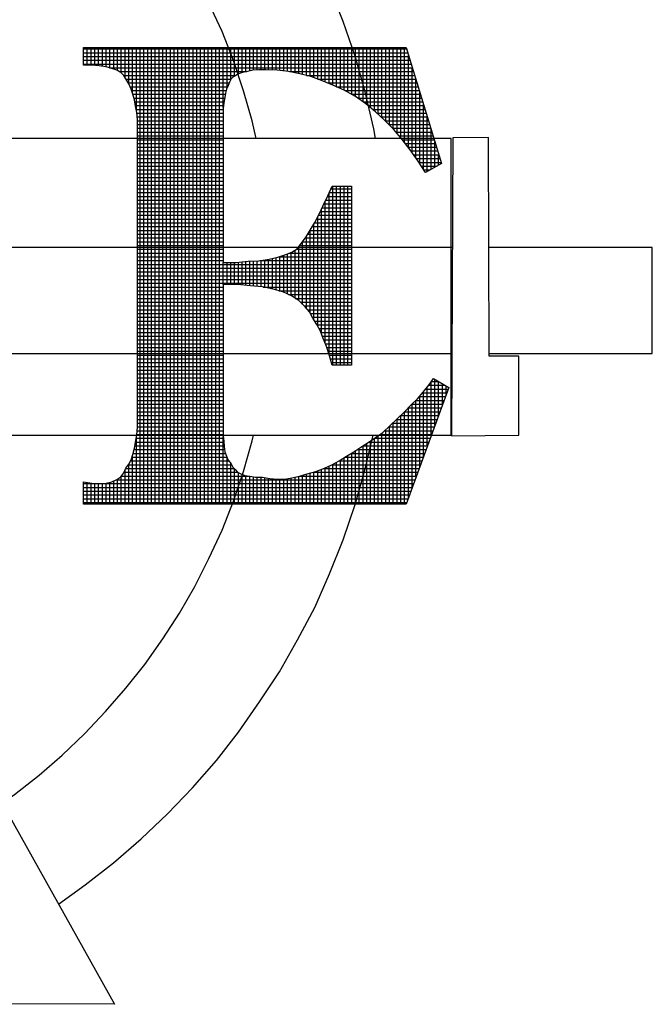
# Model space of a CAD drawing. Extents: x -58 to 860, y -57 to 1131.
# Drawn here: x 266 to 277, y 107 to 124 of the extents above; entities that cross this region are included whole.
import ezdxf

# ---------------------------------------------------------------- set-up
doc = ezdxf.new("R2010")
doc.units = 0
doc.header["$LTSCALE"] = 15
doc.header["$MEASUREMENT"] = 0
doc.layers.get('0').update_dxf_attribs({"color": 2, "linetype": 'CONTINUOUS'})
doc.layers.add('SHT', color=1, linetype='CONTINUOUS')

# ---------------------------------------------------------------- blocks, each defined once
blk = doc.blocks.new('*X23')
at = {"color": 0}
for p, q in [((7.81019, -0.89344), (8.0037, -0.89344)), ((7.81026, -0.90315), (7.81026, -0.8926)), ((7.81252, -0.90315), (7.81252, -0.8926)), ((7.81479, -0.90315), (7.81479, -0.8926)), ((7.81705, -0.90328), (7.81705, -0.8926)), ((7.81931, -0.90346), (7.81931, -0.8926)), ((7.82157, -0.9038), (7.82157, -0.8926)), ((7.82383, -0.90418), (7.82383, -0.8926)), ((7.8261, -0.90486), (7.8261, -0.8926)), ((7.82836, -0.90557), (7.82836, -0.8926)), ((7.83062, -0.90641), (7.83062, -0.8926)), ((7.83288, -0.9078), (7.83288, -0.8926)), ((7.83514, -0.91046), (7.83514, -0.8926)), ((7.8374, -0.91436), (7.8374, -0.8926)), ((7.83967, -0.92012), (7.83967, -0.8926)), ((7.84193, -0.93003), (7.84193, -0.8926)), ((7.84419, -1.1658), (7.84419, -0.8926)), ((7.84645, -1.1658), (7.84645, -0.8926)), ((7.84871, -1.1658), (7.84871, -0.8926)), ((7.85098, -1.1658), (7.85098, -0.8926)), ((7.85324, -1.1658), (7.85324, -0.8926)), ((7.8555, -1.1658), (7.8555, -0.8926)), ((7.85776, -1.1658), (7.85776, -0.8926)), ((7.86002, -1.1658), (7.86002, -0.8926)), ((7.86229, -1.1658), (7.86229, -0.8926)), ((7.86455, -1.1658), (7.86455, -0.8926)), ((7.86681, -1.1658), (7.86681, -0.8926)), ((7.86907, -1.1658), (7.86907, -0.8926)), ((7.87133, -1.1658), (7.87133, -0.8926)), ((7.87359, -1.1658), (7.87359, -0.8926)), ((7.87586, -1.1658), (7.87586, -0.8926)), ((7.87812, -1.1658), (7.87812, -0.8926)), ((7.88038, -1.1658), (7.88038, -0.8926)), ((7.88264, -1.1658), (7.88264, -0.8926)), ((7.8849, -1.1658), (7.8849, -0.8926)), ((7.88717, -1.1658), (7.88717, -0.8926)), ((7.88943, -1.1658), (7.88943, -0.8926)), ((7.89169, -1.1658), (7.89169, -0.8926)), ((7.89395, -0.92839), (7.89395, -0.8926)), ((7.89621, -0.91687), (7.89621, -0.8926)), ((7.89848, -0.91167), (7.89848, -0.8926)), ((7.90074, -0.90965), (7.90074, -0.8926)), ((7.903, -0.9083), (7.903, -0.8926)), ((7.90526, -0.90763), (7.90526, -0.8926)), ((7.90752, -0.90711), (7.90752, -0.8926)), ((7.90978, -0.90661), (7.90978, -0.8926)), ((7.91205, -0.90617), (7.91205, -0.8926)), ((7.91431, -0.90596), (7.91431, -0.8926)), ((7.91657, -0.90587), (7.91657, -0.8926)), ((7.91883, -0.90587), (7.91883, -0.8926)), ((7.92109, -0.90595), (7.92109, -0.8926)), ((7.92336, -0.90607), (7.92336, -0.8926)), ((7.92562, -0.90618), (7.92562, -0.8926)), ((7.92788, -0.90638), (7.92788, -0.8926)), ((7.93014, -0.9066), (7.93014, -0.8926)), ((7.9324, -0.90683), (7.9324, -0.8926)), ((7.93467, -0.90722), (7.93467, -0.8926)), ((7.93693, -0.90767), (7.93693, -0.8926)), ((7.93919, -0.90812), (7.93919, -0.8926)), ((7.94145, -0.90868), (7.94145, -0.8926)), ((7.94371, -0.90927), (7.94371, -0.8926)), ((7.94597, -0.90987), (7.94597, -0.8926)), ((7.94824, -0.91067), (7.94824, -0.8926)), ((7.9505, -0.9115), (7.9505, -0.8926)), ((7.95276, -0.91234), (7.95276, -0.8926)), ((7.95502, -0.91324), (7.95502, -0.8926)), ((7.95728, -0.91415), (7.95728, -0.8926)), ((7.95955, -0.91505), (7.95955, -0.8926)), ((7.96181, -0.91607), (7.96181, -0.8926)), ((7.96407, -0.91709), (7.96407, -0.8926)), ((7.96633, -0.9181), (7.96633, -0.8926)), ((7.96859, -0.91935), (7.96859, -0.8926)), ((7.97086, -0.92059), (7.97086, -0.8926)), ((7.97312, -0.92183), (7.97312, -0.8926)), ((7.97538, -0.92346), (7.97538, -0.8926)), ((7.97764, -0.92509), (7.97764, -0.8926)), ((7.9799, -0.92679), (7.9799, -0.8926)), ((7.98216, -0.92865), (7.98216, -0.8926)), ((7.98443, -0.93052), (7.98443, -0.8926)), ((7.98669, -0.93256), (7.98669, -0.8926)), ((7.98895, -0.93468), (7.98895, -0.8926)), ((7.99121, -0.93685), (7.99121, -0.8926)), ((7.99347, -0.93911), (7.99347, -0.8926)), ((7.99574, -0.94137), (7.99574, -0.8926)), ((7.998, -0.94404), (7.998, -0.8926)), ((8.00026, -0.94675), (8.00026, -0.8926)), ((8.00252, -0.94959), (8.00252, -0.8926)), ((7.81019, -0.8957), (8.00439, -0.8957)), ((7.81019, -0.89797), (8.00507, -0.89797)), ((7.81019, -0.90023), (8.00576, -0.90023)), ((8.00478, -0.9525), (8.00478, -0.89701)), ((7.81019, -0.90249), (8.00645, -0.90249)), ((7.82575, -0.90475), (8.00714, -0.90475)), ((7.83167, -0.90701), (7.90796, -0.90701)), ((7.93363, -0.90701), (8.00782, -0.90701)), ((8.00705, -0.95559), (8.00705, -0.90445)), ((7.83435, -0.90927), (7.90137, -0.90927)), ((7.83584, -0.91154), (7.89854, -0.91154)), ((7.94371, -0.90927), (8.00851, -0.90927)), ((7.95059, -0.91154), (8.0092, -0.91154)), ((8.00931, -0.95882), (8.00931, -0.9119)), ((7.83709, -0.9138), (7.89748, -0.9138)), ((7.83816, -0.91606), (7.89662, -0.91606)), ((7.83907, -0.91832), (7.89568, -0.91832)), ((7.95641, -0.9138), (8.00989, -0.9138)), ((7.96179, -0.91606), (8.01057, -0.91606)), ((7.96673, -0.91832), (8.01126, -0.91832)), ((7.83982, -0.92058), (7.89515, -0.92058)), ((7.8405, -0.92285), (7.89484, -0.92285)), ((7.84103, -0.92511), (7.89434, -0.92511)), ((7.97084, -0.92058), (8.01195, -0.92058)), ((7.97453, -0.92285), (8.01264, -0.92285)), ((7.97766, -0.92511), (8.01332, -0.92511)), ((8.01157, -0.96216), (8.01157, -0.91934)), ((7.84145, -0.92737), (7.89405, -0.92737)), ((7.84186, -0.92963), (7.89389, -0.92963)), ((7.98061, -0.92737), (8.01401, -0.92737)), ((7.98335, -0.92963), (8.0147, -0.92963)), ((8.01383, -0.96564), (8.01383, -0.92678)), ((7.84221, -0.93189), (7.89389, -0.93189)), ((7.84239, -0.93416), (7.89389, -0.93416)), ((7.84252, -0.93642), (7.89389, -0.93642)), ((7.98598, -0.93189), (8.01538, -0.93189)), ((7.98839, -0.93416), (8.01607, -0.93416)), ((7.99078, -0.93642), (8.01676, -0.93642)), ((8.01609, -0.96683), (8.01609, -0.93422)), ((7.84252, -0.93868), (7.89389, -0.93868)), ((7.84252, -0.94094), (7.89389, -0.94094)), ((7.99304, -0.93868), (8.01745, -0.93868)), ((7.99531, -0.94094), (8.01813, -0.94094)), ((8.01835, -0.96554), (8.01835, -0.94167)), ((7.84252, -0.9432), (7.89389, -0.9432)), ((7.84252, -0.94546), (7.89389, -0.94546)), ((7.84252, -0.94773), (7.89389, -0.94773)), ((7.9973, -0.9432), (8.01882, -0.9432)), ((7.99918, -0.94546), (8.01951, -0.94546)), ((8.00107, -0.94773), (8.0202, -0.94773)), ((7.84252, -0.94999), (7.89389, -0.94999)), ((7.84252, -0.95225), (7.89389, -0.95225)), ((7.84252, -0.95451), (7.89389, -0.95451)), ((8.00283, -0.94999), (8.02088, -0.94999)), ((8.00459, -0.95225), (8.02157, -0.95225)), ((8.00629, -0.95451), (8.02226, -0.95451)), ((8.02062, -0.96425), (8.02062, -0.94911)), ((7.84252, -0.95677), (7.89389, -0.95677)), ((7.84252, -0.95904), (7.89389, -0.95904)), ((8.00788, -0.95677), (8.02295, -0.95677)), ((8.00946, -0.95904), (8.02363, -0.95904)), ((8.02288, -0.96295), (8.02288, -0.95655)), ((7.84252, -0.9613), (7.89389, -0.9613)), ((7.84252, -0.96356), (7.89389, -0.96356)), ((7.84252, -0.96582), (7.89389, -0.96582)), ((8.01101, -0.9613), (8.02432, -0.9613)), ((8.01248, -0.96356), (8.02182, -0.96356)), ((8.01395, -0.96582), (8.01786, -0.96582)), ((7.84252, -0.96808), (7.89389, -0.96808)), ((7.84252, -0.97035), (7.89389, -0.97035)), ((7.84252, -0.97261), (7.89389, -0.97261)), ((7.84252, -0.97487), (7.89389, -0.97487)), ((7.84252, -0.97713), (7.89389, -0.97713)), ((7.9585, -0.97713), (7.97078, -0.97713)), ((7.95955, -1.08279), (7.95955, -0.97562)), ((7.96181, -1.08279), (7.96181, -0.97562)), ((7.96407, -1.08279), (7.96407, -0.97562)), ((7.96633, -1.08279), (7.96633, -0.97562)), ((7.96859, -1.08279), (7.96859, -0.97562)), ((7.84252, -0.97939), (7.89389, -0.97939)), ((7.84252, -0.98165), (7.89389, -0.98165)), ((7.84252, -0.98392), (7.89389, -0.98392)), ((7.95531, -0.98392), (7.97078, -0.98392)), ((7.95637, -0.98165), (7.97078, -0.98165)), ((7.95728, -1.07627), (7.95728, -0.97971)), ((7.95744, -0.97939), (7.97078, -0.97939)), ((7.84252, -0.98618), (7.89389, -0.98618)), ((7.84252, -0.98844), (7.89389, -0.98844)), ((7.95276, -1.06417), (7.95276, -0.98935)), ((7.95318, -0.98844), (7.97078, -0.98844)), ((7.95424, -0.98618), (7.97078, -0.98618)), ((7.95502, -1.06972), (7.95502, -0.98452)), ((7.84252, -0.9907), (7.89389, -0.9907)), ((7.84252, -0.99296), (7.89389, -0.99296)), ((7.84252, -0.99523), (7.89389, -0.99523)), ((7.94982, -0.99523), (7.97078, -0.99523)), ((7.9505, -1.05923), (7.9505, -0.99395)), ((7.95103, -0.99296), (7.97078, -0.99296)), ((7.95213, -0.9907), (7.97078, -0.9907)), ((7.84252, -0.99749), (7.89389, -0.99749)), ((7.84252, -0.99975), (7.89389, -0.99975)), ((7.94597, -1.05148), (7.94597, -1.00176)), ((7.94721, -0.99975), (7.97078, -0.99975)), ((7.94824, -1.05548), (7.94824, -0.99809)), ((7.94861, -0.99749), (7.97078, -0.99749)), ((7.84252, -1.00201), (7.89389, -1.00201)), ((7.84252, -1.00427), (7.89389, -1.00427)), ((7.84252, -1.00654), (7.89389, -1.00654)), ((7.9431, -1.00654), (7.97078, -1.00654)), ((7.94371, -1.04868), (7.94371, -1.00564)), ((7.94451, -1.00427), (7.97078, -1.00427)), ((7.94583, -1.00201), (7.97078, -1.00201)), ((7.84252, -1.0088), (7.89389, -1.0088)), ((7.84252, -1.01106), (7.89389, -1.01106)), ((7.84252, -1.01332), (7.89389, -1.01332)), ((7.9377, -1.01332), (7.97078, -1.01332)), ((7.93919, -1.04405), (7.93919, -1.0117)), ((7.9397, -1.01106), (7.97078, -1.01106)), ((7.94145, -1.0088), (7.97078, -1.0088)), ((7.94145, -1.04631), (7.94145, -1.0088)), ((7.84252, -1.01558), (7.89389, -1.01558)), ((7.84252, -1.01784), (7.89389, -1.01784)), ((7.92109, -1.03662), (7.92109, -1.01922)), ((7.92336, -1.0371), (7.92336, -1.01878)), ((7.92562, -1.03772), (7.92562, -1.01833)), ((7.92739, -1.01784), (7.97078, -1.01784)), ((7.92788, -1.03839), (7.92788, -1.01767)), ((7.93014, -1.03914), (7.93014, -1.01686)), ((7.9324, -1.0402), (7.9324, -1.01605)), ((7.93368, -1.01558), (7.97078, -1.01558)), ((7.93467, -1.04125), (7.93467, -1.01522)), ((7.93693, -1.04264), (7.93693, -1.01383)), ((7.84252, -1.02011), (7.89389, -1.02011)), ((7.84252, -1.02237), (7.97078, -1.02237)), ((7.84252, -1.02463), (7.97078, -1.02463)), ((7.89395, -1.03447), (7.89395, -1.02121)), ((7.89621, -1.03447), (7.89621, -1.02121)), ((7.89848, -1.03447), (7.89848, -1.02121)), ((7.90074, -1.03447), (7.90074, -1.02121)), ((7.903, -1.03453), (7.903, -1.02108)), ((7.90526, -1.03472), (7.90526, -1.02087)), ((7.90752, -1.03492), (7.90752, -1.02065)), ((7.90978, -1.03512), (7.90978, -1.02048)), ((7.91205, -1.03533), (7.91205, -1.02036)), ((7.91431, -1.03554), (7.91431, -1.02024)), ((7.91579, -1.02011), (7.97078, -1.02011)), ((7.91657, -1.03576), (7.91657, -1.01998)), ((7.91883, -1.03614), (7.91883, -1.0196)), ((7.84252, -1.02689), (7.97078, -1.02689)), ((7.84252, -1.02915), (7.97078, -1.02915)), ((7.84252, -1.03142), (7.97078, -1.03142)), ((7.84252, -1.03368), (7.97078, -1.03368)), ((7.84252, -1.03594), (7.89389, -1.03594)), ((7.91786, -1.03594), (7.97078, -1.03594)), ((7.84252, -1.0382), (7.89389, -1.0382)), ((7.84252, -1.04046), (7.89389, -1.04046)), ((7.84252, -1.04273), (7.89389, -1.04273)), ((7.92725, -1.0382), (7.97078, -1.0382)), ((7.93297, -1.04046), (7.97078, -1.04046)), ((7.93707, -1.04273), (7.97078, -1.04273)), ((7.84252, -1.04499), (7.89389, -1.04499)), ((7.84252, -1.04725), (7.89389, -1.04725)), ((7.94013, -1.04499), (7.97078, -1.04499)), ((7.94239, -1.04725), (7.97078, -1.04725)), ((7.84252, -1.04951), (7.89389, -1.04951)), ((7.84252, -1.05177), (7.89389, -1.05177)), ((7.84252, -1.05403), (7.89389, -1.05403)), ((7.94445, -1.04951), (7.97078, -1.04951)), ((7.94613, -1.05177), (7.97078, -1.05177)), ((7.94737, -1.05403), (7.97078, -1.05403)), ((7.84252, -1.0563), (7.89389, -1.0563)), ((7.84252, -1.05856), (7.89389, -1.05856)), ((7.94876, -1.0563), (7.97078, -1.0563)), ((7.95016, -1.05856), (7.97078, -1.05856)), ((7.84252, -1.06082), (7.89389, -1.06082)), ((7.84252, -1.06308), (7.89389, -1.06308)), ((7.84252, -1.06534), (7.89389, -1.06534)), ((7.95129, -1.06082), (7.97078, -1.06082)), ((7.95234, -1.06308), (7.97078, -1.06308)), ((7.95321, -1.06534), (7.97078, -1.06534)), ((7.84252, -1.06761), (7.89389, -1.06761)), ((7.84252, -1.06987), (7.89389, -1.06987)), ((7.84252, -1.07213), (7.89389, -1.07213)), ((7.95412, -1.06761), (7.97078, -1.06761)), ((7.95509, -1.06987), (7.97078, -1.06987)), ((7.95599, -1.07213), (7.97078, -1.07213)), ((7.84252, -1.07439), (7.89389, -1.07439)), ((7.84252, -1.07665), (7.89389, -1.07665)), ((7.9567, -1.07439), (7.97078, -1.07439)), ((7.9574, -1.07665), (7.97078, -1.07665)), ((7.84252, -1.07892), (7.89389, -1.07892)), ((7.84252, -1.08118), (7.89389, -1.08118)), ((7.84252, -1.08344), (7.89389, -1.08344)), ((7.95807, -1.07892), (7.97078, -1.07892)), ((7.95874, -1.08118), (7.97078, -1.08118)), ((7.84252, -1.0857), (7.89389, -1.0857)), ((7.84252, -1.08796), (7.89389, -1.08796)), ((7.84252, -1.09022), (7.89389, -1.09022)), ((7.84252, -1.09249), (7.89389, -1.09249)), ((7.84252, -1.09475), (7.89389, -1.09475)), ((8.01609, -1.13122), (8.01609, -1.09585)), ((8.01701, -1.09475), (8.02675, -1.09475)), ((8.01835, -1.12504), (8.01835, -1.09274)), ((8.01852, -1.09249), (8.02294, -1.09249)), ((8.02062, -1.11886), (8.02062, -1.09111)), ((8.02288, -1.11268), (8.02288, -1.09245)), ((8.02514, -1.10649), (8.02514, -1.09379)), ((8.0274, -1.10031), (8.0274, -1.09513)), ((7.84252, -1.09701), (7.89389, -1.09701)), ((7.84252, -1.09927), (7.89389, -1.09927)), ((7.84252, -1.10153), (7.89389, -1.10153)), ((8.01135, -1.10153), (8.02696, -1.10153)), ((8.01157, -1.14359), (8.01157, -1.10127)), ((8.01324, -1.09927), (8.02778, -1.09927)), ((8.01383, -1.13741), (8.01383, -1.09856)), ((8.01512, -1.09701), (8.02861, -1.09701)), ((7.84252, -1.1038), (7.89389, -1.1038)), ((7.84252, -1.10606), (7.89389, -1.10606)), ((8.00676, -1.10606), (8.0253, -1.10606)), ((8.00705, -1.15595), (8.00705, -1.1058)), ((8.00923, -1.1038), (8.02613, -1.1038)), ((8.00931, -1.14977), (8.00931, -1.10372)), ((7.84252, -1.10832), (7.89389, -1.10832)), ((7.84252, -1.11058), (7.89389, -1.11058)), ((7.84252, -1.11284), (7.89389, -1.11284)), ((8.00008, -1.11284), (8.02282, -1.11284)), ((8.00026, -1.1658), (8.00026, -1.11268)), ((8.00252, -1.11058), (8.02365, -1.11058)), ((8.00252, -1.1658), (8.00252, -1.11058)), ((8.00459, -1.10832), (8.02447, -1.10832)), ((8.00478, -1.16214), (8.00478, -1.10811)), ((7.84252, -1.11511), (7.89389, -1.11511)), ((7.84252, -1.11737), (7.89389, -1.11737)), ((7.99347, -1.1658), (7.99347, -1.11926)), ((7.9954, -1.11737), (8.02116, -1.11737)), ((7.99574, -1.1658), (7.99574, -1.11703)), ((7.99766, -1.11511), (8.02199, -1.11511)), ((7.998, -1.1658), (7.998, -1.11477)), ((7.84219, -1.12415), (7.89389, -1.12415)), ((7.84236, -1.12189), (7.89389, -1.12189)), ((7.84252, -1.11963), (7.89389, -1.11963)), ((7.98669, -1.1658), (7.98669, -1.12488)), ((7.98773, -1.12415), (8.01868, -1.12415)), ((7.98895, -1.1658), (7.98895, -1.12331)), ((7.99062, -1.12189), (8.01951, -1.12189)), ((7.99121, -1.1658), (7.99121, -1.12135)), ((7.99307, -1.11963), (8.02034, -1.11963)), ((7.84109, -1.13094), (7.89451, -1.13094)), ((7.8415, -1.12868), (7.89426, -1.12868)), ((7.84185, -1.12641), (7.89403, -1.12641)), ((7.84193, -1.1658), (7.84193, -1.1259)), ((7.89395, -1.1658), (7.89395, -1.12559)), ((7.97759, -1.13094), (8.0162, -1.13094)), ((7.97764, -1.1658), (7.97764, -1.13091)), ((7.9799, -1.1658), (7.9799, -1.12952)), ((7.9812, -1.12868), (8.01703, -1.12868)), ((7.98216, -1.1658), (7.98216, -1.12801)), ((7.98443, -1.1658), (7.98443, -1.12644)), ((7.98446, -1.12641), (8.01785, -1.12641)), ((7.83967, -1.1658), (7.83967, -1.13658)), ((7.84, -1.13546), (7.89527, -1.13546)), ((7.84061, -1.1332), (7.89477, -1.1332)), ((7.96859, -1.1658), (7.96859, -1.13668)), ((7.97058, -1.13546), (8.01454, -1.13546)), ((7.97086, -1.1658), (7.97086, -1.13529)), ((7.97312, -1.1658), (7.97312, -1.13385)), ((7.97409, -1.1332), (8.01537, -1.1332)), ((7.97538, -1.1658), (7.97538, -1.13234)), ((7.83722, -1.14225), (7.89895, -1.14225)), ((7.8374, -1.1658), (7.8374, -1.142)), ((7.83841, -1.13999), (7.89727, -1.13999)), ((7.83929, -1.13772), (7.89615, -1.13772)), ((7.89621, -1.1658), (7.89621, -1.13788)), ((7.89848, -1.1658), (7.89848, -1.14143)), ((7.95728, -1.1658), (7.95728, -1.14306)), ((7.95902, -1.14225), (8.01206, -1.14225)), ((7.95955, -1.1658), (7.95955, -1.14196)), ((7.96181, -1.1658), (7.96181, -1.14075)), ((7.96322, -1.13999), (8.01289, -1.13999)), ((7.96407, -1.1658), (7.96407, -1.13947)), ((7.96633, -1.1658), (7.96633, -1.13808)), ((7.9669, -1.13772), (8.01372, -1.13772)), ((7.83296, -1.14903), (7.90901, -1.14903)), ((7.83451, -1.14677), (7.90244, -1.14677)), ((7.83514, -1.1658), (7.83514, -1.1455)), ((7.83564, -1.14451), (7.9005, -1.14451)), ((7.90074, -1.1658), (7.90074, -1.14475)), ((7.903, -1.1658), (7.903, -1.14705)), ((7.90526, -1.1658), (7.90526, -1.14812)), ((7.90752, -1.1658), (7.90752, -1.14887)), ((7.93982, -1.14903), (8.00958, -1.14903)), ((7.94145, -1.1658), (7.94145, -1.14857)), ((7.94371, -1.1658), (7.94371, -1.14792)), ((7.94597, -1.1658), (7.94597, -1.14731)), ((7.94799, -1.14677), (8.01041, -1.14677)), ((7.94824, -1.1658), (7.94824, -1.14671)), ((7.9505, -1.1658), (7.9505, -1.14595)), ((7.95276, -1.1658), (7.95276, -1.14504)), ((7.95409, -1.14451), (8.01123, -1.14451)), ((7.95502, -1.1658), (7.95502, -1.1441)), ((7.81019, -1.15356), (8.00792, -1.15356)), ((7.81026, -1.1658), (7.81026, -1.15254)), ((7.81252, -1.1658), (7.81252, -1.15284)), ((7.81479, -1.1658), (7.81479, -1.15315)), ((7.81705, -1.1658), (7.81705, -1.15335)), ((7.81931, -1.1658), (7.81931, -1.15352)), ((7.82157, -1.1658), (7.82157, -1.1534)), ((7.82383, -1.1658), (7.82383, -1.15321)), ((7.8261, -1.1658), (7.8261, -1.15276)), ((7.82836, -1.1658), (7.82836, -1.15202)), ((7.82999, -1.1513), (8.00875, -1.1513)), ((7.83062, -1.1658), (7.83062, -1.15092)), ((7.83288, -1.1658), (7.83288, -1.14915)), ((7.90978, -1.1658), (7.90978, -1.14912)), ((7.91205, -1.1658), (7.91205, -1.14956)), ((7.91431, -1.1658), (7.91431, -1.14981)), ((7.91657, -1.1658), (7.91657, -1.14981)), ((7.91883, -1.1658), (7.91883, -1.15004)), ((7.92109, -1.1658), (7.92109, -1.15038)), ((7.92336, -1.1658), (7.92336, -1.15061)), ((7.92562, -1.1658), (7.92562, -1.15079)), ((7.92788, -1.1658), (7.92788, -1.15083)), ((7.93014, -1.1658), (7.93014, -1.15083)), ((7.9324, -1.1658), (7.9324, -1.15056)), ((7.93467, -1.1658), (7.93467, -1.15021)), ((7.93693, -1.1658), (7.93693, -1.14972)), ((7.93919, -1.1658), (7.93919, -1.1492)), ((7.81019, -1.15582), (8.00709, -1.15582)), ((7.81019, -1.15808), (8.00627, -1.15808)), ((7.81019, -1.16034), (8.00544, -1.16034)), ((7.81019, -1.1626), (8.00461, -1.1626)), ((7.81019, -1.16487), (8.00378, -1.16487))]:
    blk.add_line(p, q, dxfattribs=at)

msp = doc.modelspace()

# ---------------------------------------------------------------- linework, layer by layer
at = {"layer": 'SHT', "color": 9}
for points in [[(271.9972, 121.8593), (271.9669, 122.0235), (271.822, 122.6514), (271.6481, 123.2599), (271.4453, 123.8491), (271.2135, 124.4383)], [(269.9706, 121.8593), (269.8998, 122.1587), (269.7549, 122.6707), (269.581, 123.1826), (269.3878, 123.6753), (269.1657, 124.1582)], [(267.0309, 115.6483), (267.0309, 116.025), (267.0309, 116.025), (267.1758, 116.0057), (267.3014, 115.9961), (267.4173, 116.0057), (267.5139, 116.025), (267.6008, 116.0637), (267.6685, 116.112), (267.7168, 116.1796), (267.7554, 116.2569), (267.7554, 116.2569), (267.8037, 116.3245), (267.8423, 116.4018), (267.8713, 116.4887), (267.9003, 116.5949), (267.9196, 116.7012), (267.9389, 116.8268), (267.9486, 116.9523), (267.9486, 117.0972), (267.9486, 121.7337), (267.9486, 122.0428), (267.9486, 122.0428), (267.9486, 122.1781), (267.9389, 122.3036), (267.9196, 122.4099), (267.9003, 122.5161), (267.8713, 122.6127), (267.8423, 122.6997), (267.8037, 122.7866), (267.7554, 122.8735), (267.7554, 122.8735), (267.7168, 122.9315), (267.6685, 122.9798), (267.6008, 123.0184), (267.5139, 123.0474), (267.4173, 123.0764), (267.3014, 123.0957), (267.1758, 123.1054), (267.0309, 123.1054), (267.0309, 123.4048), (272.5175, 123.4048), (273.1163, 121.4343), (272.8459, 121.2797), (272.8459, 121.2797), (272.7203, 121.4729), (272.5851, 121.6661), (272.4499, 121.84), (272.305, 122.0138), (272.1504, 122.1684), (271.9959, 122.3133), (271.8317, 122.4485), (271.6578, 122.5741), (271.6578, 122.5741), (271.4646, 122.6803), (271.2714, 122.7673), (271.0782, 122.8445), (270.8947, 122.9122), (270.7112, 122.9605), (270.518, 122.9991), (270.3248, 123.0184), (270.1316, 123.0281), (270.1316, 123.0281), (270.0157, 123.0281), (269.9094, 123.0184), (269.8225, 122.9991), (269.7356, 122.9798), (269.668, 122.9605), (269.6197, 122.9315), (269.5714, 122.9025), (269.5424, 122.8735), (269.5424, 122.8735), (269.5134, 122.8156), (269.4941, 122.7576), (269.4651, 122.6997), (269.4458, 122.632), (269.4361, 122.5548), (269.4168, 122.4678), (269.4072, 122.3712), (269.4072, 122.265), (269.4072, 122.265), (269.4072, 122.236), (269.4072, 122.1974), (269.4072, 122.1491), (269.4072, 122.0911), (269.4072, 122.0138), (269.4072, 121.9366), (269.4072, 121.84), (269.4072, 121.7337), (269.4072, 119.7536), (269.4072, 119.7536), (269.6293, 119.7536), (269.8322, 119.7729), (270.0157, 119.7825), (270.1896, 119.8115), (270.3344, 119.8405), (270.4697, 119.8888), (270.5759, 119.9274), (270.6629, 119.9854), (270.6629, 119.9854), (270.7401, 120.082), (270.8174, 120.1882), (270.885, 120.3041), (270.9623, 120.4297), (271.0396, 120.5746), (271.1072, 120.7195), (271.1845, 120.8837), (271.2617, 121.0479), (271.5902, 121.0479), (271.5902, 118.0052), (271.2617, 118.0052), (271.2617, 118.0052), (271.2135, 118.1694), (271.1652, 118.324), (271.1072, 118.4592), (271.0589, 118.5848), (271.0009, 118.7007), (270.9333, 118.8069), (270.8754, 118.9132), (270.7981, 119.0001), (270.7981, 119.0001), (270.6918, 119.1064), (270.5663, 119.1837), (270.4214, 119.2513), (270.2572, 119.2996), (270.0736, 119.3382), (269.8708, 119.3575), (269.6486, 119.3768), (269.4072, 119.3768), (269.4072, 117.2421), (269.4072, 117.2421), (269.4072, 117.1938), (269.4072, 117.1359), (269.4072, 117.0779), (269.4072, 117.02), (269.4072, 117.02), (269.4072, 116.904), (269.4072, 116.8074), (269.4168, 116.7109), (269.4265, 116.6239), (269.4361, 116.537), (269.4651, 116.4597), (269.4941, 116.3921), (269.5424, 116.3341), (269.5424, 116.3341), (269.5714, 116.2762), (269.61, 116.2375), (269.6486, 116.1892), (269.7066, 116.1603), (269.7742, 116.1313), (269.8611, 116.1216), (269.9577, 116.1023), (270.0736, 116.1023), (270.0736, 116.1023), (270.1992, 116.083), (270.3248, 116.0733), (270.4504, 116.0733), (270.5759, 116.0927), (270.7015, 116.1216), (270.8367, 116.1603), (270.9816, 116.1989), (271.1265, 116.2569), (271.1265, 116.2569), (271.2521, 116.3148), (271.3777, 116.3824), (271.5032, 116.4597), (271.6288, 116.537), (271.7447, 116.6143), (271.8703, 116.6915), (271.9959, 116.7785), (272.1214, 116.8654), (272.1214, 116.8654), (272.247, 116.9813), (272.3629, 117.0972), (272.4885, 117.2131), (272.5947, 117.3291), (272.7107, 117.4353), (272.8072, 117.5512), (272.9038, 117.6671), (272.9811, 117.783), (273.2419, 117.6285), (272.5175, 115.6483), (267.0309, 115.6483)], [(267.0309, 115.6483), (267.0309, 116.025), (267.1758, 116.0057), (267.3014, 115.9961), (267.4173, 116.0057), (267.5139, 116.025), (267.6008, 116.0637), (267.6685, 116.112), (267.7168, 116.1796), (267.7554, 116.2569), (267.8037, 116.3245), (267.8423, 116.4018), (267.8713, 116.4887), (267.9003, 116.5949), (267.9196, 116.7012), (267.9389, 116.8268), (267.9486, 116.9523), (267.9486, 117.0972), (267.9486, 121.7337), (267.9486, 122.0428), (267.9486, 122.1781), (267.9389, 122.3036), (267.9196, 122.4099), (267.9003, 122.5161), (267.8713, 122.6127), (267.8423, 122.6997), (267.8037, 122.7866), (267.7554, 122.8735), (267.7168, 122.9315), (267.6685, 122.9798), (267.6008, 123.0184), (267.5139, 123.0474), (267.4173, 123.0764), (267.3014, 123.0957), (267.1758, 123.1054), (267.0309, 123.1054), (267.0309, 123.4048), (272.5175, 123.4048), (273.1163, 121.4343), (272.8459, 121.2797), (272.7203, 121.4729), (272.5851, 121.6661), (272.4499, 121.84), (272.305, 122.0138), (272.1504, 122.1684), (271.9959, 122.3133), (271.8317, 122.4485), (271.6578, 122.5741), (271.4646, 122.6803), (271.2714, 122.7673), (271.0782, 122.8445), (270.8947, 122.9122), (270.7112, 122.9605), (270.518, 122.9991), (270.3248, 123.0184), (270.1316, 123.0281), (270.0157, 123.0281), (269.9094, 123.0184), (269.8225, 122.9991), (269.7356, 122.9798), (269.668, 122.9605), (269.6197, 122.9315), (269.5714, 122.9025), (269.5424, 122.8735), (269.5134, 122.8156), (269.4941, 122.7576), (269.4651, 122.6997), (269.4458, 122.632), (269.4361, 122.5548), (269.4168, 122.4678), (269.4072, 122.3712), (269.4072, 122.265), (269.4072, 122.236), (269.4072, 122.1974), (269.4072, 122.1491), (269.4072, 122.0911), (269.4072, 122.0138), (269.4072, 121.9366), (269.4072, 121.84), (269.4072, 121.7337), (269.4072, 119.7536), (269.6293, 119.7536), (269.8322, 119.7729), (270.0157, 119.7825), (270.1896, 119.8115), (270.3344, 119.8405), (270.4697, 119.8888), (270.5759, 119.9274), (270.6629, 119.9854), (270.7401, 120.082), (270.8174, 120.1882), (270.885, 120.3041), (270.9623, 120.4297), (271.0396, 120.5746), (271.1072, 120.7195), (271.1845, 120.8837), (271.2617, 121.0479), (271.5902, 121.0479), (271.5902, 118.0052), (271.2617, 118.0052), (271.2135, 118.1694), (271.1652, 118.324), (271.1072, 118.4592), (271.0589, 118.5848), (271.0009, 118.7007), (270.9333, 118.8069), (270.8754, 118.9132), (270.7981, 119.0001), (270.6918, 119.1064), (270.5663, 119.1837), (270.4214, 119.2513), (270.2572, 119.2996), (270.0736, 119.3382), (269.8708, 119.3575), (269.6486, 119.3768), (269.4072, 119.3768), (269.4072, 117.2421), (269.4072, 117.1938), (269.4072, 117.1359), (269.4072, 117.0779), (269.4072, 117.02), (269.4072, 116.904), (269.4072, 116.8074), (269.4168, 116.7109), (269.4265, 116.6239), (269.4361, 116.537), (269.4651, 116.4597), (269.4941, 116.3921), (269.5424, 116.3341), (269.5714, 116.2762), (269.61, 116.2375), (269.6486, 116.1892), (269.7066, 116.1603), (269.7742, 116.1313), (269.8611, 116.1216), (269.9577, 116.1023), (270.0736, 116.1023), (270.1992, 116.083), (270.3248, 116.0733), (270.4504, 116.0733), (270.5759, 116.0927), (270.7015, 116.1216), (270.8367, 116.1603), (270.9816, 116.1989), (271.1265, 116.2569), (271.2521, 116.3148), (271.3777, 116.3824), (271.5032, 116.4597), (271.6288, 116.537), (271.7447, 116.6143), (271.8703, 116.6915), (271.9959, 116.7785), (272.1214, 116.8654), (272.247, 116.9813), (272.3629, 117.0972), (272.4885, 117.2131), (272.5947, 117.3291), (272.7107, 117.4353), (272.8072, 117.5512), (272.9038, 117.6671), (272.9811, 117.783), (273.2419, 117.6285), (272.5175, 115.6483), (267.0309, 115.6483), (267.0309, 115.6483)], [(244.8241, 116.8171), (273.2806, 116.8171), (273.2806, 121.8593), (244.8241, 121.8593), (244.8241, 116.8171), (244.8241, 116.8171)], [(273.3095, 121.869), (273.2902, 116.8074), (274.43, 116.8171), (274.43, 118.1598), (273.9277, 118.1598), (273.9181, 121.8786), (273.3095, 121.869), (273.3095, 121.869)], [(273.3024, 120.0047), (244.8241, 120.0047)], [(273.9276, 118.2081), (276.7, 118.2081), (276.7, 120.0047), (273.9229, 120.0047)], [(244.8241, 118.2081), (273.2956, 118.2081)], [(262.1496, 116.8171), (267.5622, 107.1481), (253.1504, 107.1577), (253.1782, 116.3603)], [(265.6505, 110.5632), (265.8622, 110.7124), (266.2775, 111.0408), (266.6735, 111.3789), (267.0503, 111.7459), (267.4077, 112.1227), (267.7554, 112.5187), (268.0742, 112.9244), (268.3833, 113.3591), (268.6634, 113.7937), (268.9242, 114.2477), (269.1657, 114.721), (269.3878, 115.204), (269.581, 115.6966), (269.7549, 116.1989), (269.8998, 116.7205), (269.923, 116.8171)], [(266.6105, 108.8481), (267.0599, 109.1765), (267.5429, 109.5533), (268.0162, 109.959), (268.4605, 110.384), (268.8855, 110.8283), (269.2912, 111.2919), (269.668, 111.7749), (270.0253, 112.2869), (270.3634, 112.7988), (270.6725, 113.3397), (270.9623, 113.8903), (271.2135, 114.4602), (271.4453, 115.0398), (271.6481, 115.6387), (271.822, 116.2472), (271.9556, 116.8171)]]:
    msp.add_lwpolyline(points, dxfattribs=at)

# ---------------------------------------------------------------- block references
at = {"layer": 'SHT', "color": 9, "xscale": 28.39094874000002, "yscale": 28.39094874000002, "zscale": 28.39094874000002}
msp.add_blockref('*X23', (45.2921, 148.7465), dxfattribs=at)

doc.saveas('drawing.dxf')
